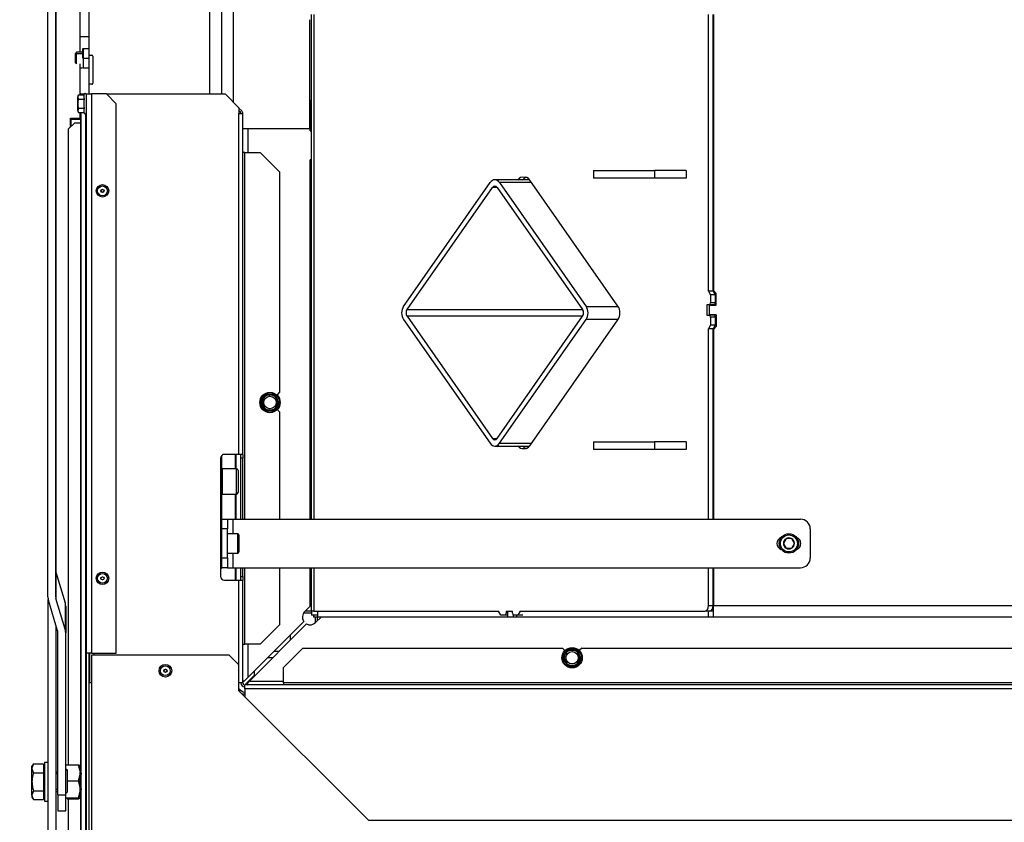
# Model space of a CAD drawing. Units: millimetres. Extents: x 0 to 1680, y -7 to 911.
# Drawn here: x 459 to 510, y 331 to 373 of the extents above; entities that cross this region are included whole.
import ezdxf
from ezdxf.enums import TextEntityAlignment as Align

# ---------------------------------------------------------------- set-up
doc = ezdxf.new("R2010")
doc.units = ezdxf.units.MM
for name, color, linetype in [('BWJAQRBNYH$S7D_H', 7, 'Continuous'), ('C__USERS_MARECEK', 7, 'Continuous'), ('Default', 7, 'Continuous'), ('H09-099-0', 7, 'Continuous'), ('H19-203-0', 7, 'Continuous'), ('H28-721', 7, 'Continuous'), ('H28-722', 7, 'Continuous'), ('H28-925', 7, 'Continuous'), ('H61-1000', 7, 'Continuous'), ('H61-1001', 7, 'Continuous'), ('H61-1011', 7, 'Continuous'), ('H61-1016', 7, 'Continuous'), ('H61-1018', 7, 'Continuous'), ('H61-1021', 7, 'Continuous'), ('H61-1023', 7, 'Continuous'), ('H61-1031', 7, 'Continuous'), ('H61-1211', 7, 'Continuous'), ('H61-1510', 7, 'Continuous'), ('H61-1790', 7, 'Continuous'), ('H61-9000', 7, 'Continuous'), ('H61-9010', 7, 'Continuous'), ('HT-127', 7, 'Continuous'), ('HT-1412', 7, 'Continuous'), ('NUT_DIN_EN_ISO_4', 7, 'Continuous'), ('RIVET_A_DIN_7337', 7, 'Continuous'), ('SCREW_DIN_912_M6', 7, 'Continuous'), ('SCREW_DIN_912_M8', 7, 'Continuous'), ('SCREW_DIN_933_M1', 7, 'Continuous'), ('SCREW_DIN_ISO_10', 7, 'Continuous'), ('WASHER_DIN_125_1', 7, 'Continuous')]:
    doc.layers.add(name, color=color, linetype=linetype)
doc.styles.add('SEACAD_Solid_Edge_ANSI', font='seans.ttf')
doc.dimstyles.new('ISO', dxfattribs={"dimtxt": 4.375, "dimasz": 4.375, "dimexe": 2.1875, "dimexo": 0, "dimgap": 1.09375, "dimtad": 1, "dimdec": 0, "dimlfac": 10, "dimrnd": 10, "dimtxsty": 'SEACAD_Solid_Edge_ANSI', "dimblk1": '_SE_FILLED', "dimblk2": '_SE_FILLED', "dimsah": 1, "dimcen": 2.1875, "dimadec": 0, "dimazin": 0, "dimtfac": 0.5, "dimtdec": 4, "dimtmove": 0, "dimatfit": 3, "dimfxl": 1, "dimarcsym": 0})

# ---------------------------------------------------------------- blocks, each defined once
blk = doc.blocks.new('SE27')
at = {"layer": 'BWJAQRBNYH$S7D_H', "color": 7, "linetype": 'Continuous'}
blk.add_line((495.123, 342.666), (495.138, 342.666), dxfattribs=at)
at = {"layer": 'C__USERS_MARECEK', "color": 7, "linetype": 'Continuous'}
for p, q in [((461.188, 344.077), (461.188, 384.825)), ((460.771, 342.819), (460.771, 381.595)), ((461.171, 342.819), (461.171, 381.595)), ((462.438, 370.916), (462.438, 373.504)), ((462.438, 368.728), (462.438, 370.316)), ((462.438, 367.516), (462.438, 367.804)), ((461.938, 367.516), (462.438, 367.516)), ((461.938, 367.066), (461.938, 367.516)), ((461.184, 344.089), (461.661, 342.505)), ((461.184, 344.089), (461.184, 342.727)), ((461.661, 341.143), (461.184, 342.727)), ((460.788, 328.258), (460.788, 342.672)), ((461.274, 341.051), (460.798, 342.634)), ((461.661, 342.505), (461.661, 341.143)), ((461.688, 342.321), (461.688, 340.959)), ((461.188, 328.258), (461.188, 341.338)), ((461.288, 332.585), (461.288, 340.959)), ((461.688, 332.585), (461.688, 340.959)), ((461.688, 334.14), (462.352, 334.14)), ((462.428, 333.82), (462.352, 334.14)), ((462.352, 334.14), (462.428, 334.12)), ((462.428, 333.82), (462.428, 334.12)), ((461.688, 333.939), (461.768, 333.877)), ((461.768, 333.866), (461.688, 333.866)), ((461.768, 333.877), (461.768, 333.317)), ((462.352, 333.317), (462.428, 333.638)), ((462.428, 333.82), (462.428, 333.638)), ((462.428, 332.978), (462.428, 333.638)), ((461.768, 333.317), (462.352, 333.317)), ((461.768, 333.317), (461.768, 332.723)), ((462.428, 332.978), (462.352, 333.317)), ((461.288, 332.585), (461.688, 332.585)), ((461.288, 332.585), (461.288, 331.766)), ((461.768, 332.723), (461.688, 332.656)), ((461.688, 332.666), (461.699, 332.666)), ((461.688, 331.766), (461.688, 332.585)), ((462.352, 332.443), (462.428, 332.783)), ((462.428, 332.978), (462.428, 332.783)), ((462.428, 332.423), (462.428, 332.783)), ((461.688, 332.443), (462.352, 332.443)), ((461.688, 332.43), (461.768, 332.426)), ((461.768, 332.426), (461.768, 332.391)), ((461.768, 332.391), (462.352, 332.391)), ((462.428, 332.423), (462.352, 332.443)), ((462.352, 332.391), (462.428, 332.411)), ((462.428, 332.423), (462.428, 332.411)), ((461.288, 331.766), (461.688, 331.766))]:
    blk.add_line(p, q, dxfattribs=at)
for centre, major_axis, start_param, end_param in [((461.571, 344.181), (-0.4, 0), 0, 0.261799), ((461.571, 342.819), (0.8, 0), 3.141593, 3.403392), ((461.571, 342.819), (0.4, 0), 3.141593, 3.403392), ((460.888, 342.321), (-0.8, 0), 3.141593, 3.403392), ((460.888, 340.959), (0.4, 0), 0, 0.261799), ((460.888, 340.959), (0.8, 0), 0, 0.261799)]:
    blk.add_ellipse(centre, major_axis=major_axis, ratio=0.891007, start_param=start_param, end_param=end_param, dxfattribs=at)
at = {"layer": 'H09-099-0', "color": 7, "linetype": 'Continuous'}
for p, q in [((488.944, 364.816), (492.092, 364.816)), ((488.944, 364.816), (488.944, 364.416)), ((493.73, 364.816), (492.092, 364.816)), ((492.092, 364.816), (492.092, 364.416)), ((493.73, 364.816), (493.73, 364.416)), ((492.092, 364.416), (488.944, 364.416)), ((493.73, 364.416), (492.092, 364.416)), ((488.944, 350.816), (492.092, 350.816)), ((488.944, 350.816), (488.944, 350.416)), ((492.092, 350.416), (488.944, 350.416)), ((493.73, 350.816), (492.092, 350.816)), ((492.092, 350.816), (492.092, 350.416)), ((493.73, 350.416), (492.092, 350.416)), ((493.73, 350.816), (493.73, 350.416))]:
    blk.add_line(p, q, dxfattribs=at)
at = {"layer": 'H19-203-0', "color": 7, "linetype": 'Continuous'}
for p, q in [((462.888, 371.716), (462.438, 371.716)), ((462.438, 370.116), (462.556, 370.116))]:
    blk.add_line(p, q, dxfattribs=at)
at = {"layer": 'H28-721', "color": 7, "linetype": 'Continuous'}
for p, q in [((474.388, 362.366), (474.313, 362.366)), ((474.313, 360.966), (474.388, 360.966)), ((474.388, 354.866), (474.313, 354.866)), ((474.313, 353.466), (474.388, 353.466)), ((474.388, 347.366), (474.313, 347.366))]:
    blk.add_line(p, q, dxfattribs=at)
at = {"layer": 'H28-722', "color": 7, "linetype": 'Continuous'}
for p, q in [((470.638, 338.048), (470.65, 338.048)), ((470.65, 338.048), (470.638, 338.036)), ((470.638, 337.996), (470.67, 338.028)), ((470.65, 338.048), (470.65, 338.055)), ((470.678, 338.028), (470.67, 338.028)), ((470.67, 338.028), (470.67, 337.934)), ((470.938, 337.782), (470.821, 337.782))]:
    blk.add_line(p, q, dxfattribs=at)
at = {"layer": 'H28-925', "color": 7, "linetype": 'Continuous'}
for p, q in [((474.336, 341.966), (474.388, 342.018)), ((474.388, 341.966), (474.388, 341.966)), ((470.838, 338.416), (470.888, 338.466))]:
    blk.add_line(p, q, dxfattribs=at)
at = {"layer": 'H61-1000', "color": 7, "linetype": 'Continuous'}
for p, q in [((470.338, 374.155), (470.338, 368.354)), ((474.288, 366.966), (474.288, 372.6)), ((474.288, 366.966), (470.838, 366.966))]:
    blk.add_line(p, q, dxfattribs=at)
at = {"layer": 'H61-1001', "color": 7, "linetype": 'Continuous'}
for p, q in [((474.313, 368.466), (474.288, 368.466)), ((474.313, 366.866), (474.313, 368.466)), ((471.088, 366.966), (471.088, 365.754)), ((474.313, 366.866), (474.388, 366.866)), ((474.388, 365.366), (474.313, 365.366)), ((474.313, 346.816), (474.313, 365.366)), ((470.434, 350.165), (470.434, 349.416)), ((470.488, 349.416), (470.488, 350.165)), ((470.434, 348.116), (470.434, 346.816)), ((470.488, 346.816), (470.488, 348.116)), ((470.434, 344.316), (470.434, 343.665)), ((470.488, 343.665), (470.488, 344.316)), ((474.313, 342.332), (474.313, 344.316)), ((474.03, 342.049), (474.313, 342.332)), ((474.879, 341.766), (474.596, 341.483)), ((471.088, 338.641), (473.985, 341.537)), ((474.131, 341.409), (471.188, 338.466)), ((471.088, 340.365), (471.088, 338.641)), ((470.913, 338.466), (470.838, 338.466)), ((470.913, 338.466), (471.088, 338.641)), ((471.188, 338.466), (471.088, 338.366)), ((471.088, 338.265), (471.088, 338.366)), ((471.188, 338.466), (472.938, 338.466))]:
    blk.add_line(p, q, dxfattribs=at)
for centre, radius, start, end in [((474.313, 341.766), 0.4, 135, 214.8179), ((474.313, 341.766), 0.4, 243.0206, 315), ((471.088, 338.466), 0.6, 221.4096, 255.5225)]:
    blk.add_arc(centre, radius, start, end, dxfattribs=at)
at = {"layer": 'H61-1011', "color": 7, "linetype": 'Continuous'}
for p, q in [((462.888, 373.766), (462.888, 370.816)), ((469.738, 374.016), (469.738, 368.766)), ((469.138, 368.766), (469.138, 373.67)), ((462.888, 370.816), (462.888, 369.216)), ((462.938, 370.766), (463.038, 370.766)), ((463.088, 370.716), (463.088, 369.316)), ((462.888, 369.216), (462.888, 368.766)), ((463.038, 369.266), (462.938, 369.266)), ((469.738, 350.097), (469.738, 349.666)), ((469.688, 349.666), (469.738, 349.666)), ((469.738, 349.651), (469.688, 349.651)), ((469.688, 349.331), (469.738, 349.331)), ((469.738, 349.666), (469.738, 349.651)), ((469.738, 349.651), (469.738, 349.331)), ((469.738, 349.331), (469.738, 349.316)), ((469.738, 349.316), (469.688, 349.316)), ((469.738, 349.316), (469.738, 349.166)), ((469.738, 348.366), (469.738, 348.216)), ((469.688, 348.216), (469.738, 348.216)), ((469.738, 348.201), (469.688, 348.201)), ((469.688, 347.881), (469.738, 347.881)), ((469.738, 347.866), (469.688, 347.866)), ((469.738, 348.216), (469.738, 348.201)), ((469.738, 348.201), (469.738, 347.881)), ((469.738, 347.881), (469.738, 347.866)), ((469.738, 347.866), (469.738, 344.266)), ((469.738, 344.266), (469.688, 344.266))]:
    blk.add_line(p, q, dxfattribs=at)
for centre, start, end in [((462.938, 370.816), 180, 270), ((463.038, 370.716), 0, 90), ((462.938, 369.216), 90, 180), ((463.038, 369.316), 270, 0)]:
    blk.add_arc(centre, 0.05, start, end, dxfattribs=at)
at = {"layer": 'H61-1016', "color": 7, "linetype": 'Continuous'}
for p, q in [((470.937, 338.265), (471.439, 338.767)), ((471.439, 338.767), (471.489, 338.767))]:
    blk.add_line(p, q, dxfattribs=at)
at = {"layer": 'H61-1018', "color": 7, "linetype": 'Continuous'}
for p, q in [((470.937, 338.265), (471.439, 338.767)), ((471.439, 338.767), (471.439, 338.992))]:
    blk.add_line(p, q, dxfattribs=at)
at = {"layer": 'H61-1021', "color": 7, "linetype": 'Continuous'}
for p, q in [((495.138, 372.866), (495.138, 358.616)), ((495.288, 358.466), (495.138, 358.616)), ((495.288, 357.866), (495.288, 358.466)), ((494.938, 357.366), (494.938, 357.866)), ((494.938, 357.866), (495.288, 357.866)), ((495.288, 357.366), (494.938, 357.366)), ((495.288, 357.366), (495.288, 356.766)), ((495.288, 356.766), (495.138, 356.616)), ((495.138, 356.616), (495.138, 346.816)), ((495.138, 344.316), (495.138, 342.366)), ((495.138, 341.766), (495.138, 342.366)), ((495.138, 342.366), (555.538, 342.366)), ((474.388, 341.966), (473.967, 341.966)), ((474.488, 341.866), (474.488, 341.766)), ((474.688, 341.766), (474.488, 341.766)), ((474.588, 341.475), (474.588, 341.766)), ((474.688, 342.066), (474.688, 341.766)), ((484.51, 341.766), (474.688, 341.766)), ((474.688, 341.575), (474.688, 341.766)), ((484.51, 342.066), (484.51, 341.766)), ((484.797, 341.766), (484.51, 341.766)), ((484.797, 341.872), (484.797, 341.766)), ((484.961, 341.766), (484.797, 341.766)), ((484.961, 341.866), (484.961, 341.766)), ((494.888, 341.766), (484.961, 341.766)), ((494.888, 341.766), (494.888, 342.066)), ((495.138, 341.766), (494.888, 341.766)), ((495.138, 342.066), (494.951, 342.066)), ((555.538, 341.766), (495.138, 341.766)), ((473.288, 340.841), (473.288, 340.566))]:
    blk.add_line(p, q, dxfattribs=at)
at = {"layer": 'H61-1023', "color": 7, "linetype": 'Continuous'}
for p, q in [((474.388, 346.816), (474.388, 372.866)), ((474.496, 372.866), (474.496, 346.816)), ((494.877, 358.591), (494.877, 372.866)), ((495.123, 358.591), (495.123, 372.866)), ((485.344, 364.464), (485.465, 364.464)), ((490.207, 357.819), (485.652, 364.325)), ((494.877, 358.591), (494.992, 358.391)), ((495.123, 358.591), (494.877, 358.591)), ((495.123, 358.591), (495.237, 358.391)), ((494.992, 358.391), (494.992, 357.991)), ((495.237, 358.391), (494.992, 358.391)), ((495.237, 357.991), (494.992, 357.991)), ((495.237, 358.391), (495.237, 357.991)), ((494.934, 357.891), (494.791, 357.891)), ((494.791, 357.891), (494.791, 357.341)), ((495.18, 357.891), (494.934, 357.891)), ((495.037, 357.891), (495.037, 357.866)), ((485.652, 350.607), (490.207, 357.112)), ((494.791, 357.341), (494.934, 357.341)), ((495.18, 357.341), (494.934, 357.341)), ((494.992, 357.241), (494.992, 356.841)), ((495.237, 357.241), (494.992, 357.241)), ((495.037, 357.366), (495.037, 357.341)), ((495.237, 357.241), (495.237, 356.841)), ((494.992, 356.841), (494.877, 356.641)), ((494.877, 346.816), (494.877, 356.641)), ((495.123, 356.641), (494.877, 356.641)), ((495.237, 356.841), (494.992, 356.841)), ((495.237, 356.841), (495.123, 356.641)), ((495.123, 346.816), (495.123, 356.641)), ((485.465, 350.468), (485.344, 350.468)), ((474.388, 342.066), (474.388, 344.316)), ((474.496, 344.316), (474.496, 342.066)), ((494.877, 342.366), (494.877, 344.316)), ((495.123, 342.366), (495.123, 344.316)), ((494.877, 342.366), (495.123, 342.366)), ((474.088, 342.066), (474.047, 342.066)), ((474.088, 342.066), (474.088, 342.107)), ((474.388, 342.066), (474.088, 342.066)), ((474.496, 342.066), (474.388, 342.066)), ((474.388, 342.066), (474.388, 341.866)), ((474.688, 341.866), (474.388, 341.866)), ((474.496, 342.066), (484.041, 342.066)), ((484.156, 341.866), (484.041, 342.066)), ((484.386, 341.866), (484.156, 341.866)), ((484.51, 341.866), (484.386, 341.866)), ((484.443, 342.066), (484.758, 342.066)), ((484.443, 342.066), (484.443, 341.966)), ((484.51, 341.966), (484.443, 341.966)), ((484.758, 341.966), (484.758, 342.066)), ((485.045, 341.866), (484.816, 341.866)), ((485.16, 342.066), (485.045, 341.866)), ((485.291, 341.866), (485.045, 341.866)), ((485.16, 342.066), (494.705, 342.066)), ((494.951, 342.066), (494.705, 342.066))]:
    blk.add_line(p, q, dxfattribs=at)
for centre, major_axis, ratio, start_param, end_param in [((485.284, 363.971), (0, -0.5), 0.700208, 2.968659, 3.926991), ((485.53, 363.971), (0, -0.5), 0.700208, 3.321449, 3.926991), ((485.405, 363.971), (0, -0.5), 0.700208, 2.356194, 3.314526), ((494.934, 357.991), (0, 0.1), 0.573576, 3.141593, 4.712389), ((495.18, 357.991), (0, 0.1), 0.573576, 3.141593, 4.712389), ((489.96, 357.466), (0, -0.5), 0.700208, 0.785398, 2.356194), ((494.934, 357.241), (0, 0.1), 0.573576, 4.712389, 6.283185), ((495.18, 357.241), (0, 0.1), 0.573576, 4.712389, 6.283185), ((485.284, 350.96), (0, 0.5), 0.700208, 2.356194, 3.314526), ((485.53, 350.96), (0, 0.5), 0.700208, 2.356194, 2.961736), ((485.405, 350.96), (0, 0.5), 0.700208, 2.968659, 3.926991), ((494.705, 342.366), (0, -0.3), 0.573576, 0, 1.570796), ((494.951, 342.366), (0, 0.3), 0.573576, 3.141593, 4.712389), ((484.386, 341.966), (0, 0.1), 0.573576, 3.141593, 4.712389), ((484.816, 341.966), (0, -0.1), 0.573576, 4.712389, 6.283185)]:
    blk.add_ellipse(centre, major_axis=major_axis, ratio=ratio, start_param=start_param, end_param=end_param, dxfattribs=at)
at = {"layer": 'H61-1031', "color": 7, "linetype": 'Continuous'}
for p, q in [((479.136, 357.805), (483.612, 364.198)), ((485.643, 364.338), (483.85, 364.338)), ((484.088, 364.198), (488.564, 357.805)), ((485.741, 364.198), (484.088, 364.198)), ((495.138, 364.338), (495.123, 364.338)), ((495.138, 364.198), (495.123, 364.198)), ((479.315, 357.636), (483.731, 363.943)), ((483.969, 363.943), (483.731, 363.943)), ((483.969, 363.943), (488.385, 357.636)), ((479.315, 357.636), (488.385, 357.636)), ((488.564, 357.805), (490.217, 357.805)), ((479.136, 357.126), (483.612, 350.734)), ((479.315, 357.296), (483.731, 350.989)), ((488.385, 357.296), (479.315, 357.296)), ((483.969, 350.989), (488.385, 357.296)), ((484.088, 350.734), (488.564, 357.126)), ((490.217, 357.126), (488.564, 357.126)), ((495.288, 357.126), (495.237, 357.126)), ((483.731, 350.989), (483.969, 350.989)), ((483.85, 350.594), (485.643, 350.594)), ((484.088, 350.734), (485.741, 350.734)), ((495.123, 350.734), (495.138, 350.734)), ((495.123, 350.594), (495.138, 350.594))]:
    blk.add_line(p, q, dxfattribs=at)
for centre, major_axis, start_param, end_param in [((483.85, 363.858), (0, -0.48), 2.356194, 3.926991), ((483.85, 363.773), (0, -0.24), 2.356194, 3.926991), ((479.374, 357.466), (0, -0.48), 3.926991, 5.497787), ((479.433, 357.466), (0, -0.24), 3.926991, 5.497787), ((488.266, 357.466), (0, 0.24), 3.926991, 5.497787), ((488.326, 357.466), (0, 0.48), 3.926991, 5.497787), ((483.85, 351.158), (0, 0.24), 2.356194, 3.926991), ((483.85, 351.074), (0, 0.48), 2.356194, 3.926991)]:
    blk.add_ellipse(centre, major_axis=major_axis, ratio=0.700208, start_param=start_param, end_param=end_param, dxfattribs=at)
at = {"layer": 'H61-1211', "color": 7, "linetype": 'Continuous'}
for p, q in [((461.963, 367.466), (461.938, 367.466)), ((461.963, 367.466), (462.458, 367.466)), ((461.963, 367.091), (461.963, 367.466))]:
    blk.add_line(p, q, dxfattribs=at)
at = {"layer": 'H61-1510', "color": 7, "linetype": 'Continuous'}
for p, q in [((495.138, 342.366), (495.123, 342.366)), ((474.588, 341.757), (474.597, 341.766)), ((471.044, 338.265), (471.088, 338.309))]:
    blk.add_line(p, q, dxfattribs=at)
at = {"layer": 'H61-1790', "color": 7, "linetype": 'Continuous'}
for p, q in [((469.738, 346.816), (470.038, 346.816)), ((470.038, 346.816), (470.338, 346.816)), ((470.038, 346.816), (470.038, 346.316)), ((470.338, 346.816), (499.638, 346.816)), ((470.338, 346.066), (470.338, 346.816)), ((470.038, 346.316), (469.738, 346.316)), ((470.038, 344.816), (470.038, 346.316)), ((500.138, 346.316), (500.138, 344.816)), ((469.738, 344.816), (470.038, 344.816)), ((470.038, 344.816), (470.038, 344.316)), ((470.338, 344.316), (470.338, 345.066)), ((470.038, 344.316), (469.738, 344.316)), ((470.038, 344.316), (470.338, 344.316)), ((470.338, 344.316), (499.638, 344.316))]:
    blk.add_line(p, q, dxfattribs=at)
for centre, radius, start, end in [((499.638, 346.316), 0.5, 0, 90), ((498.738, 345.566), 0.32, 107.461, 252.539), ((499.338, 345.566), 0.32, 287.4542, 72.5458), ((499.638, 344.816), 0.5, 270, 0)]:
    blk.add_arc(centre, radius, start, end, dxfattribs=at)
at = {"layer": 'H61-9000', "color": 7, "linetype": 'Continuous'}
for p, q in [((462.475, 368.766), (462.458, 368.766)), ((462.458, 368.766), (462.458, 368.728)), ((462.475, 368.766), (462.65, 368.766)), ((462.475, 368.766), (462.475, 368.728)), ((462.733, 368.766), (462.738, 368.766)), ((462.738, 368.766), (463.018, 368.766)), ((462.738, 368.766), (462.738, 339.896)), ((463.018, 368.766), (463.018, 339.896)), ((463.788, 368.766), (463.018, 368.766)), ((464.288, 368.266), (463.788, 368.766)), ((464.288, 339.896), (464.288, 368.266)), ((462.458, 367.804), (462.458, 329.996)), ((462.475, 367.804), (462.475, 329.996)), ((462.73, 329.996), (462.73, 367.761)), ((462.138, 367.266), (461.838, 366.966)), ((462.458, 367.266), (462.138, 367.266)), ((461.838, 334.14), (461.838, 366.966)), ((463.018, 339.896), (462.738, 339.896)), ((462.738, 339.896), (462.738, 329.996)), ((462.888, 339.896), (462.888, 329.996)), ((463.018, 339.896), (464.288, 339.896)), ((463.018, 339.796), (463.018, 329.996)), ((470.138, 339.796), (463.018, 339.796)), ((470.638, 339.296), (470.138, 339.796)), ((470.638, 337.966), (470.638, 339.296)), ((477.338, 331.266), (470.638, 337.966)), ((461.838, 330.296), (461.838, 332.391)), ((573.338, 331.266), (477.338, 331.266))]:
    blk.add_line(p, q, dxfattribs=at)
at = {"layer": 'H61-9010', "color": 7, "linetype": 'Continuous'}
for p, q in [((463.788, 368.766), (469.926, 368.766)), ((469.926, 368.766), (470.638, 368.054)), ((470.638, 368.054), (470.638, 367.754)), ((470.779, 367.895), (470.638, 368.037)), ((470.709, 367.824), (470.638, 367.895)), ((470.638, 367.754), (470.838, 367.754)), ((470.638, 350.165), (470.638, 367.754)), ((470.838, 350.165), (470.838, 367.754)), ((470.938, 365.754), (470.838, 365.754)), ((470.938, 365.754), (471.738, 365.754)), ((470.938, 346.816), (470.938, 365.754)), ((472.738, 364.754), (471.738, 365.754)), ((472.738, 364.754), (472.738, 353.354)), ((472.603, 353.218), (472.738, 353.354)), ((472.738, 352.354), (472.616, 352.476)), ((472.738, 352.354), (472.738, 346.816)), ((469.688, 349.965), (469.688, 343.865)), ((470.638, 350.165), (469.888, 350.165)), ((470.838, 350.165), (470.638, 350.165)), ((470.738, 349.965), (470.738, 350.165)), ((470.738, 346.816), (470.738, 349.965)), ((470.838, 349.965), (470.738, 349.965)), ((470.838, 350.165), (470.838, 349.965)), ((470.838, 346.816), (470.838, 349.965)), ((470.738, 343.865), (470.738, 344.316)), ((470.838, 343.865), (470.838, 344.316)), ((470.938, 340.365), (470.938, 344.316)), ((472.738, 344.316), (472.738, 341.365)), ((470.738, 343.865), (470.838, 343.865)), ((470.738, 343.665), (470.738, 343.865)), ((470.838, 343.865), (470.838, 343.665)), ((469.888, 343.665), (470.638, 343.665)), ((470.638, 339.296), (470.638, 343.665)), ((470.638, 343.665), (470.838, 343.665)), ((470.838, 338.365), (470.838, 343.665)), ((471.738, 340.365), (472.738, 341.365)), ((470.838, 340.365), (470.938, 340.365)), ((471.738, 340.365), (470.938, 340.365)), ((462.938, 338.365), (462.938, 339.896)), ((463.138, 339.896), (463.138, 339.796)), ((473.938, 340.165), (472.938, 339.165)), ((473.938, 340.165), (487.338, 340.165)), ((487.466, 340.037), (487.338, 340.165)), ((488.338, 340.165), (488.21, 340.037)), ((488.338, 340.165), (512.338, 340.165)), ((472.938, 338.365), (472.938, 339.165)), ((463.018, 338.365), (462.938, 338.365)), ((470.838, 338.365), (470.638, 338.365)), ((579.738, 338.265), (470.938, 338.265)), ((470.938, 338.065), (470.938, 338.265)), ((472.938, 338.365), (472.938, 338.265)), ((577.738, 338.365), (472.938, 338.365)), ((579.738, 338.065), (470.938, 338.065)), ((470.938, 338.065), (470.938, 337.666))]:
    blk.add_line(p, q, dxfattribs=at)
for centre, radius, start, end in [((470.638, 367.754), 0.1, 0, 45), ((470.638, 367.754), 0.2, 0, 45), ((469.888, 349.965), 0.2, 90, 180), ((469.888, 343.865), 0.2, 180, 270), ((470.938, 338.365), 0.2, 180, 270), ((470.938, 338.365), 0.1, 180, 270)]:
    blk.add_arc(centre, radius, start, end, dxfattribs=at)
at = {"layer": 'HT-127', "color": 7, "linetype": 'Continuous'}
for p, q in [((472.459, 340.012), (472.734, 340.012)), ((472.381, 339.659), (472.106, 339.659))]:
    blk.add_line(p, q, dxfattribs=at)
at = {"layer": 'HT-1412', "color": 7, "linetype": 'Continuous'}
blk.add_line((495.138, 342.566), (495.123, 342.566), dxfattribs=at)
at = {"layer": 'NUT_DIN_EN_ISO_4', "color": 7, "linetype": 'Continuous'}
for p, q in [((462.568, 371.116), (462.568, 371.115)), ((462.568, 370.616), (462.568, 371.115)), ((462.589, 371.116), (462.867, 371.116)), ((462.589, 371.116), (462.589, 370.616)), ((462.888, 371.115), (462.888, 371.116)), ((462.589, 370.616), (462.867, 370.616)), ((462.589, 370.616), (462.589, 370.116)), ((462.589, 370.116), (462.867, 370.116)), ((462.888, 370.116), (462.888, 370.117))]:
    blk.add_line(p, q, dxfattribs=at)
at = {"layer": 'RIVET_A_DIN_7337', "color": 7, "linetype": 'Continuous'}
for centre, radius in [((463.588, 363.766), 0.325), ((463.588, 363.766), 0.253), ((463.588, 363.766), 0.085), ((463.588, 363.766), 0.075), ((463.588, 343.766), 0.325), ((463.588, 343.766), 0.253), ((463.588, 343.766), 0.085), ((463.588, 343.766), 0.075), ((466.838, 338.995), 0.325), ((466.838, 338.995), 0.253), ((466.838, 338.995), 0.085), ((466.838, 338.995), 0.075)]:
    blk.add_circle(centre, radius, dxfattribs=at)
at = {"layer": 'SCREW_DIN_912_M6', "color": 7, "linetype": 'Continuous'}
for p, q in [((462.249, 370.916), (462.188, 370.855)), ((462.188, 370.377), (462.188, 370.855)), ((462.188, 370.855), (462.568, 370.855)), ((462.249, 370.316), (462.249, 370.916)), ((462.568, 370.916), (462.249, 370.916)), ((462.188, 370.377), (462.249, 370.316)), ((470.578, 346.066), (470.038, 346.066)), ((470.578, 345.066), (470.578, 346.066)), ((470.638, 346.006), (470.638, 345.126)), ((498.891, 345.811), (498.752, 345.571)), ((498.891, 345.811), (498.894, 345.816)), ((498.894, 345.816), (498.899, 345.816)), ((499.177, 345.816), (498.899, 345.816)), ((499.177, 345.816), (499.182, 345.816)), ((499.182, 345.816), (499.185, 345.811)), ((499.324, 345.571), (499.185, 345.811)), ((498.749, 345.566), (498.752, 345.571)), ((498.752, 345.561), (498.749, 345.566)), ((498.752, 345.561), (498.891, 345.321)), ((498.894, 345.316), (498.891, 345.321)), ((498.899, 345.316), (498.894, 345.316)), ((498.899, 345.316), (499.177, 345.316)), ((499.182, 345.316), (499.177, 345.316)), ((499.185, 345.321), (499.182, 345.316)), ((499.185, 345.321), (499.324, 345.561)), ((499.324, 345.571), (499.327, 345.566)), ((499.327, 345.566), (499.324, 345.561)), ((470.038, 345.066), (470.578, 345.066))]:
    blk.add_line(p, q, dxfattribs=at)
for radius in [0.5, 0.44]:
    blk.add_circle((499.038, 345.566), radius, dxfattribs=at)
for centre, radius, start, end in [((470.578, 346.006), 0.06, 0, 90), ((499.038, 345.566), 0.286, 120.9417, 179.0583), ((499.038, 345.566), 0.286, 60.9417, 119.0583), ((499.038, 345.566), 0.286, 0.9417, 59.0583), ((499.038, 345.566), 0.286, 180.9417, 239.0583), ((499.038, 345.566), 0.286, 240.9417, 299.0583), ((499.038, 345.566), 0.286, 300.9417, 359.0583), ((470.578, 345.126), 0.06, 270, 0)]:
    blk.add_arc(centre, radius, start, end, dxfattribs=at)
at = {"layer": 'SCREW_DIN_912_M8', "color": 7, "linetype": 'Continuous'}
for p, q in [((474.388, 365.266), (474.313, 365.266)), ((474.313, 365.189), (474.388, 365.189)), ((474.313, 364.543), (474.388, 364.543)), ((474.313, 364.466), (474.388, 364.466)), ((474.388, 350.266), (474.313, 350.266)), ((474.313, 350.189), (474.388, 350.189)), ((469.788, 348.116), (469.788, 349.416)), ((470.508, 349.416), (469.788, 349.416)), ((470.508, 348.116), (470.508, 349.416)), ((470.588, 349.336), (470.588, 348.196)), ((474.313, 349.543), (474.388, 349.543)), ((474.313, 349.466), (474.388, 349.466)), ((469.748, 349.166), (469.688, 349.166)), ((469.748, 348.366), (469.748, 349.166)), ((469.688, 348.366), (469.748, 348.366)), ((469.788, 348.116), (470.508, 348.116))]:
    blk.add_line(p, q, dxfattribs=at)
for centre, radius, start, end in [((470.508, 349.336), 0.08, 0, 90), ((469.748, 349.206), 0.04, 270, 0), ((469.748, 348.326), 0.04, 0, 90), ((470.508, 348.196), 0.08, 270, 0)]:
    blk.add_arc(centre, radius, start, end, dxfattribs=at)
at = {"layer": 'SCREW_DIN_933_M1', "color": 7, "linetype": 'Continuous'}
for p, q in [((460.019, 334.19), (459.948, 333.959)), ((460.019, 334.19), (459.948, 334.066)), ((460.019, 334.19), (460.55, 334.19)), ((460.55, 334.19), (460.55, 333.728)), ((459.948, 333.959), (459.948, 334.066)), ((459.948, 333.266), (459.948, 333.959)), ((460.019, 333.728), (460.55, 333.728)), ((460.588, 333.997), (460.55, 333.997)), ((460.55, 333.728), (460.55, 332.804)), ((461.288, 333.766), (461.188, 333.766)), ((461.288, 333.674), (461.188, 333.674)), ((462.438, 333.766), (462.428, 333.766)), ((462.53, 333.674), (462.428, 333.674)), ((462.438, 332.766), (462.438, 333.766)), ((462.458, 333.746), (462.438, 333.766)), ((459.948, 332.573), (459.948, 333.266)), ((460.019, 332.804), (459.948, 332.573)), ((459.948, 332.573), (459.948, 332.466)), ((460.019, 332.804), (460.55, 332.804)), ((460.55, 332.804), (460.55, 332.342)), ((461.288, 332.858), (461.188, 332.858)), ((461.188, 332.766), (461.288, 332.766)), ((462.53, 332.858), (462.428, 332.858)), ((462.428, 332.766), (462.438, 332.766)), ((462.438, 332.766), (462.458, 332.786)), ((459.948, 332.466), (460.019, 332.342)), ((460.019, 332.342), (460.55, 332.342)), ((460.55, 332.534), (460.588, 332.534))]:
    blk.add_line(p, q, dxfattribs=at)
for centre in [(460.399, 333.972), (460.399, 332.586)]:
    blk.add_arc(centre, 0.452, 181.6642, 212.72, dxfattribs=at)
for points in [[(460.019, 333.728), (459.998, 333.653), (459.98, 333.576), (459.955, 333.421), (459.948, 333.344), (459.948, 333.266)], [(459.948, 333.266), (459.948, 333.188), (459.955, 333.109), (459.98, 332.954), (459.998, 332.879), (460.019, 332.804)]]:
    blk.add_open_spline(points, degree=3, knots=[0, 0, 0, 0, 0.5, 0.5, 1, 1, 1, 1], dxfattribs=at)
at = {"layer": 'SCREW_DIN_ISO_10', "color": 7, "linetype": 'Continuous'}
for p, q in [((462.344, 368.728), (462.308, 368.612)), ((462.344, 368.728), (462.308, 368.666)), ((462.308, 368.666), (462.308, 368.612)), ((462.344, 368.728), (462.614, 368.728)), ((462.648, 367.771), (462.648, 368.76)), ((462.308, 368.266), (462.308, 368.612)), ((462.308, 367.919), (462.308, 368.266)), ((462.344, 368.497), (462.614, 368.497)), ((462.344, 368.035), (462.308, 367.919)), ((462.308, 367.919), (462.308, 367.866)), ((462.308, 367.866), (462.344, 367.804)), ((462.344, 368.035), (462.614, 368.035)), ((462.344, 367.804), (462.614, 367.804)), ((471.776, 352.841), (471.892, 353.041)), ((471.892, 353.041), (472.007, 353.241)), ((472.007, 353.241), (472.238, 353.241)), ((472.238, 353.241), (472.469, 353.241)), ((472.469, 353.241), (472.584, 353.041)), ((472.584, 353.041), (472.7, 352.841)), ((471.892, 352.641), (471.776, 352.841)), ((472.007, 352.441), (471.892, 352.641)), ((472.238, 352.441), (472.007, 352.441)), ((472.469, 352.441), (472.238, 352.441)), ((472.584, 352.641), (472.469, 352.441)), ((472.7, 352.841), (472.584, 352.641)), ((487.376, 339.666), (487.492, 339.866)), ((487.492, 339.466), (487.376, 339.666)), ((487.492, 339.866), (487.607, 340.066)), ((487.607, 340.066), (487.838, 340.066)), ((487.838, 340.066), (488.069, 340.066)), ((488.069, 340.066), (488.184, 339.866)), ((488.184, 339.866), (488.3, 339.666)), ((488.3, 339.666), (488.184, 339.466)), ((487.607, 339.266), (487.492, 339.466)), ((487.838, 339.266), (487.607, 339.266)), ((488.069, 339.266), (487.838, 339.266)), ((488.184, 339.466), (488.069, 339.266))]:
    blk.add_line(p, q, dxfattribs=at)
for centre, radius in [((472.238, 352.841), 0.525), ((472.238, 352.841), 0.494), ((472.238, 352.841), 0.32), ((487.838, 339.666), 0.525), ((487.838, 339.666), 0.494), ((487.838, 339.666), 0.32)]:
    blk.add_circle(centre, radius, dxfattribs=at)
for centre, radius, start, end in [((462.94, 368.631), 0.319, 157.5989, 202.4011), ((462.692, 368.744), 0.0464, 0, 160), ((462.539, 368.62), 0.231, 182.0076, 212.3766), ((462.616, 368.537), 0.0398, 266.3846, 316.2245), ((463.862, 368.266), 1.241, 168.6988, 191.3012), ((462.539, 367.928), 0.231, 182.0076, 212.3766), ((462.616, 367.995), 0.0398, 43.7755, 93.6154), ((462.941, 367.901), 0.32, 157.7081, 202.2919), ((462.692, 367.787), 0.0464, 200, 0), ((452.956, 363.973), 21.845, 329.3623, 330.6377), ((472.238, 352.841), 0.4, 150, 210), ((472.238, 352.841), 0.4, 90, 150), ((472.238, 375.106), 21.845, 269.3623, 270.6377), ((472.238, 352.841), 0.4, 30, 90), ((491.52, 363.973), 21.845, 209.3623, 209.4559), ((472.238, 352.841), 0.4, 330, 30), ((452.956, 341.708), 21.845, 29.3623, 30.6377), ((472.238, 352.841), 0.4, 210, 270), ((472.238, 330.576), 21.845, 89.3623, 90.6377), ((472.238, 352.841), 0.4, 270, 330), ((491.52, 341.708), 21.845, 149.3623, 150.6377), ((468.556, 350.798), 21.845, 329.3623, 330.6377), ((468.556, 328.533), 21.845, 29.3623, 30.6377), ((487.838, 339.666), 0.4, 150, 210), ((487.838, 339.666), 0.4, 90, 150), ((487.838, 361.931), 21.845, 269.3623, 270.6377), ((487.838, 339.666), 0.4, 30, 90), ((507.12, 350.798), 21.845, 209.3623, 210.0217), ((507.12, 328.533), 21.845, 149.3623, 150.6377), ((487.838, 339.666), 0.4, 330, 30), ((487.838, 339.666), 0.4, 210, 270), ((487.838, 317.401), 21.845, 89.3623, 90.6377), ((487.838, 339.666), 0.4, 270, 330)]:
    blk.add_arc(centre, radius, start, end, dxfattribs=at)
for points in [[(462.614, 368.728), (462.621, 368.728), (462.628, 368.731), (462.638, 368.74), (462.643, 368.746), (462.645, 368.752)], [(462.344, 368.497), (462.333, 368.459), (462.324, 368.422), (462.311, 368.345), (462.308, 368.305), (462.308, 368.266)], [(462.308, 368.266), (462.308, 368.227), (462.311, 368.188), (462.324, 368.111), (462.333, 368.072), (462.344, 368.035)], [(462.645, 367.78), (462.643, 367.786), (462.638, 367.792), (462.628, 367.801), (462.621, 367.804), (462.614, 367.804)]]:
    blk.add_open_spline(points, degree=3, knots=[0, 0, 0, 0, 0.5, 0.5, 1, 1, 1, 1], dxfattribs=at)
at = {"layer": 'WASHER_DIN_125_1', "color": 7, "linetype": 'Continuous'}
for p, q in [((460.588, 334.266), (460.588, 332.266)), ((460.788, 334.266), (460.588, 334.266)), ((460.588, 332.266), (460.788, 332.266))]:
    blk.add_line(p, q, dxfattribs=at)
blk = doc.blocks.new('DMBLK100')
at = {"layer": 'Default', "linetype": 'Continuous'}
for points in [[(441.335, 388.891), (442.793, 388.891), (442.064, 393.266)], [(441.335, 371.841), (442.064, 367.466), (442.793, 371.841)]]:
    blk.add_hatch(color=7, dxfattribs=at).paths.add_polyline_path(points)
at = {"layer": 'Default', "color": 7, "linetype": 'Continuous'}
for p, q in [((461.038, 393.266), (439.877, 393.266)), ((442.064, 367.466), (442.064, 393.266)), ((455.516, 367.466), (439.877, 367.466))]:
    blk.add_line(p, q, dxfattribs=at)
at = {"layer": 'Default', "color": 7, "linetype": 'Continuous', "style": 'SEACAD_Solid_Edge_ANSI'}
blk.add_text('258', height=4.375, rotation=90, dxfattribs=at).set_placement((436.595, 376.389), align=Align.TOP_LEFT)
blk = doc.blocks.new('_SE_FILLED')
at = {"color": 0}
blk.add_line((0, 0), (-1, 0), dxfattribs=at)
blk.add_solid([(0, 0), (-1, -0.1665), (-1, 0.1665), (0, 0)], dxfattribs=at)
blk = doc.blocks.new('DMBLK101')
at = {"layer": 'Default', "linetype": 'Continuous'}
for points in [[(426.901, 388.891), (428.36, 388.891), (427.63, 393.266)], [(426.901, 326.941), (427.63, 322.566), (428.36, 326.941)]]:
    blk.add_hatch(color=7, dxfattribs=at).paths.add_polyline_path(points)
at = {"layer": 'Default', "color": 7, "linetype": 'Continuous'}
for p, q in [((461.038, 393.266), (425.443, 393.266)), ((427.63, 393.266), (427.63, 322.566)), ((455.638, 322.566), (425.443, 322.566))]:
    blk.add_line(p, q, dxfattribs=at)
at = {"layer": 'Default', "color": 7, "linetype": 'Continuous', "style": 'SEACAD_Solid_Edge_ANSI'}
blk.add_text('707', height=4.375, rotation=90, dxfattribs=at).set_placement((422.162, 353.839), align=Align.TOP_LEFT)

msp = doc.modelspace()

# ---------------------------------------------------------------- block references
at = {"layer": 'Default'}
msp.add_blockref('SE27', (0, 0), dxfattribs=at)

# ---------------------------------------------------------------- dimensions: what is measured, and where the dimension line sits
at = {"layer": 'Default', "color": 7, "linetype": 'Continuous'}
for base, p1, p2, picture, middle in [((427.6303, 322.5659), (461.0379, 393.2659), (455.6379, 322.5659), 'DMBLK101', (427.6303, 357.9159)), ((442.0641, 393.2659), (455.3379, 367.4659), (461.0379, 393.2659), 'DMBLK100', (442.0641, 380.3659))]:
    dim = msp.add_linear_dim(base=base, p1=p1, p2=p2, angle=90, text='\\A1;<>', dimstyle='ISO', override={"dimdec": 2, "dimrnd": 0, "dimtdec": 3}, dxfattribs=at)
    dim.commit()
    dim.dimension.update_dxf_attribs({"geometry": picture, "text_midpoint": middle, "dimtype": 160})

doc.saveas('drawing.dxf')
